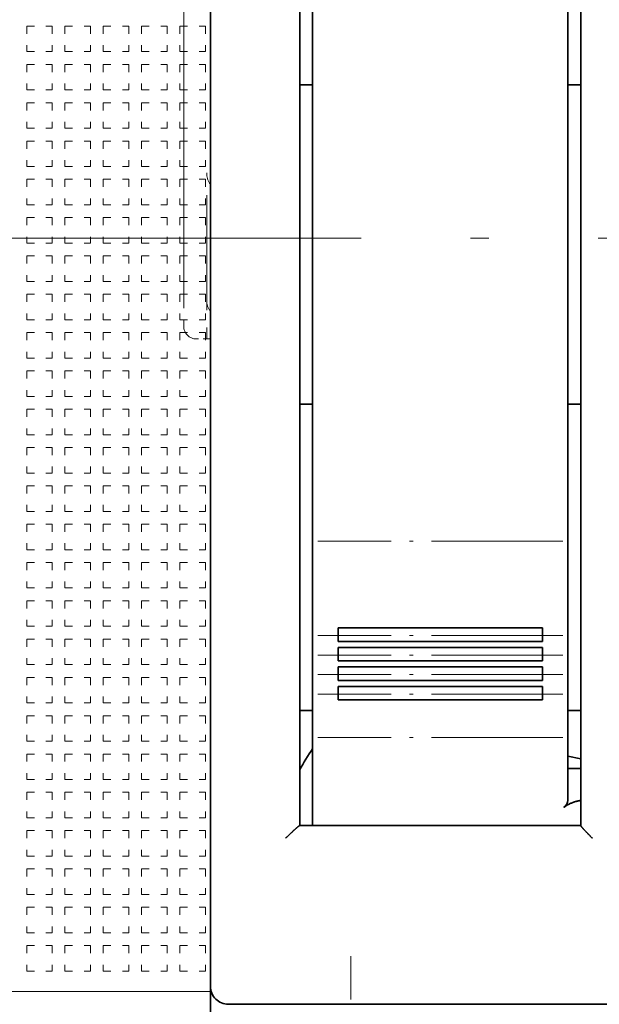
# Model space of a CAD drawing. Extents: x 0 to 420, y 0 to 297.
# Drawn here: x 50 to 66, y 168 to 195 of the extents above; entities that cross this region are included whole.
import ezdxf
from ezdxf.enums import TextEntityAlignment as Align

# ---------------------------------------------------------------- set-up
doc = ezdxf.new("R2010")
doc.units = 0
doc.linetypes.add('DASHDOT', pattern=[18.5, 12, -3, 0.5, -3])
doc.linetypes.add('DASHSPACE', pattern=[30, 12, -18])
doc.layers.get('0').update_dxf_attribs({"lineweight": 13})
doc.styles.get("Standard").update_dxf_attribs({"font": 'isocp.shx'})
doc.dimstyles.get("Standard").update_dxf_attribs({"dimtxt": 2.5, "dimasz": 2.5, "dimexe": 1.25, "dimexo": 0.625, "dimtad": 1, "dimcen": 2.5, "dimadec": 0, "dimazin": 0, "dimtfac": 1, "dimtmove": 0, "dimatfit": 0, "dimfxl": 1, "dimarcsym": 0})

# ---------------------------------------------------------------- blocks, each defined once
blk = doc.blocks.new('*D21')
at = {"color": 7, "lineweight": 13}
for p, q in [((76.60446, 191.434488), (76.60446, 106.631273)), ((86.57946, 137.519643), (86.57946, 106.631273)), ((65.0858, 108.631276), (91.57946, 108.631276))]:
    blk.add_line(p, q, dxfattribs=at)
for points in [[(74.672608, 108.113635), (76.60446, 108.631276), (74.672608, 109.148911)], [(88.511311, 109.148911), (86.57946, 108.631276), (88.511311, 108.113635)]]:
    blk.add_lwpolyline(points, dxfattribs=at)
for s, p, p2 in [('14.2', (65.819133, 109.631272), (73.958614, 109.631272)), ('"', (73.225281, 105.631271), (74.691947, 105.631271)), ('0.56', (65.0858, 105.631271), (73.225281, 105.631271))]:
    blk.add_text(s, height=2, dxfattribs=at).set_placement(p, p2, align=Align.FIT)
blk = doc.blocks.new('BLOCK34')
at = {"color": 7, "lineweight": 35}
for p, q in [((-45, -43.3), (-45, 33.8)), ((-41.5, 26.5), (-41.5, -37)), ((-30.5, 11), (-30.5, -37.002)), ((44.3, -44), (-44.3, -44))]:
    blk.add_line(p, q, dxfattribs=at)
at = {"color": 7, "linetype": 'DASHSPACE', "lineweight": 13}
blk.add_line((-46.05, -16.45), (-46.05, 16.55), dxfattribs=at)
at = {"color": 7, "linetype": 'DASHSPACE', "lineweight": 13, "ltscale": 0.4125}
blk.add_line((-45.15, 0.05), (-45.15, -16.45), dxfattribs=at)
at = {"color": 7, "lineweight": 35, "ltscale": 0.414688}
for p, q in [((-41, -21.572), (-41, -4.985)), ((-31, -21.572), (-31, -4.985))]:
    blk.add_line(p, q, dxfattribs=at)
at = {"color": 7, "lineweight": 35, "ltscale": 0.0125}
for p, q in [((-41, -8), (-41.5, -8)), ((-31, -8), (-30.5, -8)), ((-41.5, -20.5), (-41, -20.5)), ((-31, -20.5), (-30.5, -20.5)), ((-41, -32.5), (-41.5, -32.5)), ((-30.5, -32.5), (-31, -32.5)), ((-31, -34.767), (-30.5, -34.767))]:
    blk.add_line(p, q, dxfattribs=at)
at = {"color": 7, "linetype": 'DASHSPACE', "lineweight": 13, "ltscale": 0.025}
blk.add_line((-46.05, -16.45), (-46.05, -17.45), dxfattribs=at)
at = {"color": 7, "linetype": 'DASHSPACE', "lineweight": 13, "ltscale": 0.0375}
blk.add_line((-45.15, -17.95), (-45.15, -16.45), dxfattribs=at)
at = {"color": 7, "linetype": 'DASHSPACE', "lineweight": 13, "ltscale": 0.01}
blk.add_line((-45.15, -17.95), (-45.55, -17.95), dxfattribs=at)
at = {"color": 7, "linetype": 'DASHSPACE', "lineweight": 13, "ltscale": 0.003749}
blk.add_line((-45, -17.95), (-45.15, -17.95), dxfattribs=at)
at = {"color": 7, "lineweight": 35, "ltscale": 0.219948}
for p, q in [((-41, -30.37), (-41, -21.572)), ((-31, -30.37), (-31, -21.572))]:
    blk.add_line(p, q, dxfattribs=at)
at = {"color": 7, "lineweight": 35, "ltscale": 0.000282}
blk.add_line((-31, -25.6), (-31, -25.611), dxfattribs=at)
at = {"color": 7, "lineweight": 35, "ltscale": 0.013239}
for p, q in [((-40, -29.789), (-40, -29.26)), ((-32, -29.789), (-32, -29.26)), ((-40, -30.555), (-40, -30.025)), ((-32, -30.555), (-32, -30.025)), ((-40, -31.32), (-40, -30.79)), ((-32, -31.32), (-32, -30.79)), ((-40, -32.085), (-40, -31.556)), ((-32, -32.085), (-32, -31.556))]:
    blk.add_line(p, q, dxfattribs=at)
at = {"color": 7, "lineweight": 35, "ltscale": 0.2}
for p, q in [((-40, -29.26), (-32, -29.26)), ((-40, -29.789), (-32, -29.789)), ((-40, -30.025), (-32, -30.025)), ((-40, -30.555), (-32, -30.555)), ((-40, -30.79), (-32, -30.79)), ((-40, -31.32), (-32, -31.32)), ((-40, -31.556), (-32, -31.556)), ((-40, -32.085), (-32, -32.085))]:
    blk.add_line(p, q, dxfattribs=at)
at = {"color": 7, "lineweight": 35, "ltscale": 0.063651}
for p, q in [((-41, -32.916), (-41, -30.37)), ((-31, -30.37), (-31, -32.916))]:
    blk.add_line(p, q, dxfattribs=at)
at = {"color": 7, "lineweight": 35, "ltscale": 0.020969}
for p, q in [((-41, -33.755), (-41, -32.916)), ((-31, -33.755), (-31, -32.916))]:
    blk.add_line(p, q, dxfattribs=at)
at = {"color": 7, "lineweight": 35, "ltscale": 0.081122}
blk.add_line((-41, -37), (-41, -33.755), dxfattribs=at)
at = {"color": 7, "lineweight": 35, "ltscale": 0.056566}
blk.add_line((-31, -36.018), (-31, -33.755), dxfattribs=at)
at = {"color": 7, "lineweight": 35, "ltscale": 0.012775}
blk.add_line((-31, -34.289), (-30.5, -34.395), dxfattribs=at)
at = {"color": 7, "lineweight": 35, "ltscale": 0.275077}
blk.add_line((-41.503, -37), (-30.5, -37), dxfattribs=at)
at = {"color": 7, "lineweight": 35, "ltscale": 0.004999}
blk.add_line((-45, -43.5), (-45, -43.3), dxfattribs=at)
at = {"color": 7, "lineweight": 35, "ltscale": 0.000731}
blk.add_line((-45, -43.5), (-44.971, -43.5), dxfattribs=at)
blk.add_line((-45, -43.5), (-44.971, -43.5), dxfattribs=at)
at = {"color": 7, "lineweight": 35, "ltscale": 0.4825}
blk.add_line((-45, -62.8), (-45, -43.5), dxfattribs=at)
at = {"color": 7, "linetype": 'DASHSPACE', "lineweight": 13}
for centre, radius, start, end in [((-44.4, -11.45), 0.75, 180, 216.8755), ((-44.525, -16.456), 0.625, 179.3332, 220.4364), ((-45.55, -17.45), 0.5, 180, 270)]:
    blk.add_arc(centre, radius, start, end, dxfattribs=at)
at = {"color": 7, "lineweight": 35}
for centre, radius, start, end in [((-37, -37), 5, 143.1304, 154.1594), ((-44.3, -43.3), 0.7, 179.999, 270.001)]:
    blk.add_arc(centre, radius, start, end, dxfattribs=at)
blk.add_ellipse((-32.001, -36.017), major_axis=(1.001, 0), ratio=0.499465, start_param=5.712591, end_param=6.283383, dxfattribs=at)
for points, knots in [([(-30.5, -36.016), (-30.521, -36.02), (-30.562, -36.028), (-30.622, -36.041), (-30.68, -36.056), (-30.735, -36.073), (-30.788, -36.091), (-30.838, -36.109), (-30.886, -36.129), (-30.932, -36.15), (-30.975, -36.171), (-31.016, -36.194), (-31.055, -36.216), (-31.092, -36.24), (-31.126, -36.263), (-31.148, -36.28), (-31.159, -36.288)], [0, 0, 0, 0, 0.0633266, 0.1248457, 0.1844991, 0.2422501, 0.2980813, 0.3519935, 0.4040051, 0.4541502, 0.5024789, 0.5490556, 0.5939616, 0.6372798, 0.6790541, 0.719327, 0.719327, 0.719327, 0.719327]), ([(-42.056, -37.5), (-42.047, -37.492), (-42.031, -37.475), (-42.006, -37.45), (-41.981, -37.425), (-41.956, -37.401), (-41.931, -37.376), (-41.906, -37.352), (-41.88, -37.327), (-41.855, -37.303), (-41.83, -37.279), (-41.806, -37.256), (-41.781, -37.233), (-41.757, -37.21), (-41.733, -37.188), (-41.709, -37.166), (-41.687, -37.145), (-41.664, -37.125), (-41.643, -37.106), (-41.622, -37.088), (-41.603, -37.071), (-41.584, -37.056), (-41.567, -37.042), (-41.552, -37.03), (-41.538, -37.02), (-41.526, -37.011), (-41.517, -37.005), (-41.509, -37.001), (-41.505, -37), (-41.503, -37)], [0, 0, 0, 0, 0.0351875, 0.0704292, 0.105681, 0.1409012, 0.1760645, 0.211143, 0.2460969, 0.2808739, 0.3154094, 0.3496262, 0.3834344, 0.4167316, 0.4494025, 0.4813195, 0.5123422, 0.5423179, 0.5710813, 0.5984547, 0.6242481, 0.648259, 0.6702721, 0.6900417, 0.7073013, 0.7217946, 0.7333005, 0.7416731, 0.746944, 0.746944, 0.746944, 0.746944]), ([(-30.04, -37.5), (-30.048, -37.492), (-30.064, -37.476), (-30.087, -37.452), (-30.111, -37.428), (-30.134, -37.405), (-30.157, -37.381), (-30.18, -37.358), (-30.203, -37.334), (-30.225, -37.311), (-30.247, -37.288), (-30.269, -37.266), (-30.29, -37.243), (-30.311, -37.221), (-30.331, -37.2), (-30.351, -37.179), (-30.37, -37.159), (-30.388, -37.139), (-30.405, -37.12), (-30.421, -37.102), (-30.436, -37.085), (-30.45, -37.069), (-30.462, -37.055), (-30.473, -37.042), (-30.482, -37.03), (-30.49, -37.02), (-30.495, -37.012), (-30.499, -37.006), (-30.5, -37.003), (-30.5, -37.002)], [0, 0, 0, 0, 0.0337318, 0.0673606, 0.100847, 0.134152, 0.1672445, 0.2000907, 0.2326494, 0.2648718, 0.2967007, 0.3280706, 0.3589072, 0.3891266, 0.4186355, 0.4473307, 0.4750984, 0.5018145, 0.5273435, 0.551539, 0.5742428, 0.5952849, 0.614483, 0.6316344, 0.6465178, 0.6589101, 0.6686071, 0.6754534, 0.6794303, 0.6794303, 0.6794303, 0.6794303])]:
    blk.add_open_spline(points, degree=3, knots=knots, dxfattribs=at)
blk = doc.blocks.new('BLOCK58')
at = {"color": 7, "linetype": 'DASHSPACE', "lineweight": 13}
for p, q in [((-45, -43.3), (-45, 33.8)), ((-41.5, 26.5), (-41.5, -37)), ((-30.5, 11), (-30.5, -37.002)), ((-44.971, -43.5), (-69.5, -43.5)), ((-68.75, -43.643), (-44.91, -43.643)), ((44.3, -44), (-44.3, -44))]:
    blk.add_line(p, q, dxfattribs=at)
at = {"color": 7, "linetype": 'DASHSPACE', "lineweight": 13, "ltscale": 0.414688}
for p, q in [((-41, -21.572), (-41, -4.985)), ((-31, -21.572), (-31, -4.985))]:
    blk.add_line(p, q, dxfattribs=at)
at = {"color": 7, "linetype": 'DASHSPACE', "lineweight": 13, "ltscale": 0.025}
for p, q in [((-52.2, -5.7), (-51.2, -5.7)), ((-52.2, -5.7), (-52.2, -6.7)), ((-51.2, -5.7), (-51.2, -6.7)), ((-50.7, -5.7), (-49.7, -5.7)), ((-50.7, -5.7), (-50.7, -6.7)), ((-49.7, -5.7), (-49.7, -6.7)), ((-49.2, -5.7), (-48.2, -5.7)), ((-49.2, -5.7), (-49.2, -6.7)), ((-48.2, -5.7), (-48.2, -6.7)), ((-47.7, -5.7), (-46.7, -5.7)), ((-47.7, -5.7), (-47.7, -6.7)), ((-46.7, -5.7), (-46.7, -6.7)), ((-46.2, -5.7), (-45.2, -5.7)), ((-46.2, -5.7), (-46.2, -6.7)), ((-45.2, -5.7), (-45.2, -6.7)), ((-52.2, -6.7), (-51.2, -6.7)), ((-50.7, -6.7), (-49.7, -6.7)), ((-49.2, -6.7), (-48.2, -6.7)), ((-47.7, -6.7), (-46.7, -6.7)), ((-46.2, -6.7), (-45.2, -6.7)), ((-52.2, -7.2), (-51.2, -7.2)), ((-52.2, -7.2), (-52.2, -8.2)), ((-51.2, -7.2), (-51.2, -8.2)), ((-50.7, -7.2), (-49.7, -7.2)), ((-50.7, -7.2), (-50.7, -8.2)), ((-49.7, -7.2), (-49.7, -8.2)), ((-49.2, -7.2), (-48.2, -7.2)), ((-49.2, -7.2), (-49.2, -8.2)), ((-48.2, -7.2), (-48.2, -8.2)), ((-47.7, -7.2), (-46.7, -7.2)), ((-47.7, -7.2), (-47.7, -8.2)), ((-46.7, -7.2), (-46.7, -8.2)), ((-46.2, -7.2), (-45.2, -7.2)), ((-46.2, -7.2), (-46.2, -8.2)), ((-45.2, -7.2), (-45.2, -8.2)), ((-52.2, -8.2), (-51.2, -8.2)), ((-50.7, -8.2), (-49.7, -8.2)), ((-49.2, -8.2), (-48.2, -8.2)), ((-47.7, -8.2), (-46.7, -8.2)), ((-46.2, -8.2), (-45.2, -8.2)), ((-52.2, -8.7), (-51.2, -8.7)), ((-52.2, -8.7), (-52.2, -9.7)), ((-51.2, -8.7), (-51.2, -9.7)), ((-50.7, -8.7), (-49.7, -8.7)), ((-50.7, -8.7), (-50.7, -9.7)), ((-49.7, -8.7), (-49.7, -9.7)), ((-49.2, -8.7), (-48.2, -8.7)), ((-49.2, -8.7), (-49.2, -9.7)), ((-48.2, -8.7), (-48.2, -9.7)), ((-47.7, -8.7), (-46.7, -8.7)), ((-47.7, -8.7), (-47.7, -9.7)), ((-46.7, -8.7), (-46.7, -9.7)), ((-46.2, -8.7), (-45.2, -8.7)), ((-46.2, -8.7), (-46.2, -9.7)), ((-45.2, -8.7), (-45.2, -9.7)), ((-52.2, -9.7), (-51.2, -9.7)), ((-50.7, -9.7), (-49.7, -9.7)), ((-49.2, -9.7), (-48.2, -9.7)), ((-47.7, -9.7), (-46.7, -9.7)), ((-46.2, -9.7), (-45.2, -9.7)), ((-52.2, -10.2), (-51.2, -10.2)), ((-52.2, -10.2), (-52.2, -11.2)), ((-51.2, -10.2), (-51.2, -11.2)), ((-50.7, -10.2), (-49.7, -10.2)), ((-50.7, -10.2), (-50.7, -11.2)), ((-49.7, -10.2), (-49.7, -11.2)), ((-49.2, -10.2), (-48.2, -10.2)), ((-49.2, -10.2), (-49.2, -11.2)), ((-48.2, -10.2), (-48.2, -11.2)), ((-47.7, -10.2), (-46.7, -10.2)), ((-47.7, -10.2), (-47.7, -11.2)), ((-46.7, -10.2), (-46.7, -11.2)), ((-46.2, -10.2), (-45.2, -10.2)), ((-46.2, -10.2), (-46.2, -11.2)), ((-45.2, -10.2), (-45.2, -11.2)), ((-52.2, -11.2), (-51.2, -11.2)), ((-50.7, -11.2), (-49.7, -11.2)), ((-49.2, -11.2), (-48.2, -11.2)), ((-47.7, -11.2), (-46.7, -11.2)), ((-46.2, -11.2), (-45.2, -11.2)), ((-52.2, -11.7), (-51.2, -11.7)), ((-52.2, -11.7), (-52.2, -12.7)), ((-51.2, -11.7), (-51.2, -12.7)), ((-50.7, -11.7), (-49.7, -11.7)), ((-50.7, -11.7), (-50.7, -12.7)), ((-49.7, -11.7), (-49.7, -12.7)), ((-49.2, -11.7), (-48.2, -11.7)), ((-49.2, -11.7), (-49.2, -12.7)), ((-48.2, -11.7), (-48.2, -12.7)), ((-47.7, -11.7), (-46.7, -11.7)), ((-47.7, -11.7), (-47.7, -12.7)), ((-46.7, -11.7), (-46.7, -12.7)), ((-46.2, -11.7), (-45.2, -11.7)), ((-46.2, -11.7), (-46.2, -12.7)), ((-45.2, -11.7), (-45.2, -12.7)), ((-52.2, -12.7), (-51.2, -12.7)), ((-50.7, -12.7), (-49.7, -12.7)), ((-49.2, -12.7), (-48.2, -12.7)), ((-47.7, -12.7), (-46.7, -12.7)), ((-46.2, -12.7), (-45.2, -12.7)), ((-52.2, -13.2), (-51.2, -13.2)), ((-52.2, -13.2), (-52.2, -14.2)), ((-51.2, -13.2), (-51.2, -14.2)), ((-50.7, -13.2), (-49.7, -13.2)), ((-50.7, -13.2), (-50.7, -14.2)), ((-49.7, -13.2), (-49.7, -14.2)), ((-49.2, -13.2), (-48.2, -13.2)), ((-49.2, -13.2), (-49.2, -14.2)), ((-48.2, -13.2), (-48.2, -14.2)), ((-47.7, -13.2), (-46.7, -13.2)), ((-47.7, -13.2), (-47.7, -14.2)), ((-46.7, -13.2), (-46.7, -14.2)), ((-46.2, -13.2), (-45.2, -13.2)), ((-46.2, -13.2), (-46.2, -14.2)), ((-45.2, -13.2), (-45.2, -14.2)), ((-52.2, -14.2), (-51.2, -14.2)), ((-50.7, -14.2), (-49.7, -14.2)), ((-49.2, -14.2), (-48.2, -14.2)), ((-47.7, -14.2), (-46.7, -14.2)), ((-46.2, -14.2), (-45.2, -14.2)), ((-52.2, -14.7), (-51.2, -14.7)), ((-52.2, -14.7), (-52.2, -15.7)), ((-51.2, -14.7), (-51.2, -15.7)), ((-50.7, -14.7), (-49.7, -14.7)), ((-50.7, -14.7), (-50.7, -15.7)), ((-49.7, -14.7), (-49.7, -15.7)), ((-49.2, -14.7), (-48.2, -14.7)), ((-49.2, -14.7), (-49.2, -15.7)), ((-48.2, -14.7), (-48.2, -15.7)), ((-47.7, -14.7), (-46.7, -14.7)), ((-47.7, -14.7), (-47.7, -15.7)), ((-46.7, -14.7), (-46.7, -15.7)), ((-46.2, -14.7), (-45.2, -14.7)), ((-46.2, -14.7), (-46.2, -15.7)), ((-45.2, -14.7), (-45.2, -15.7)), ((-52.2, -15.7), (-51.2, -15.7)), ((-50.7, -15.7), (-49.7, -15.7)), ((-49.2, -15.7), (-48.2, -15.7)), ((-47.7, -15.7), (-46.7, -15.7)), ((-46.2, -15.7), (-45.2, -15.7)), ((-52.2, -16.2), (-51.2, -16.2)), ((-52.2, -16.2), (-52.2, -17.2)), ((-51.2, -16.2), (-51.2, -17.2)), ((-50.7, -16.2), (-49.7, -16.2)), ((-50.7, -16.2), (-50.7, -17.2)), ((-49.7, -16.2), (-49.7, -17.2)), ((-49.2, -16.2), (-48.2, -16.2)), ((-49.2, -16.2), (-49.2, -17.2)), ((-48.2, -16.2), (-48.2, -17.2)), ((-47.7, -16.2), (-46.7, -16.2)), ((-47.7, -16.2), (-47.7, -17.2)), ((-46.7, -16.2), (-46.7, -17.2)), ((-46.2, -16.2), (-45.2, -16.2)), ((-46.2, -16.2), (-46.2, -17.2)), ((-45.2, -16.2), (-45.2, -17.2)), ((-52.2, -17.2), (-51.2, -17.2)), ((-50.7, -17.2), (-49.7, -17.2)), ((-49.2, -17.2), (-48.2, -17.2)), ((-47.7, -17.2), (-46.7, -17.2)), ((-46.2, -17.2), (-45.2, -17.2)), ((-52.2, -17.7), (-51.2, -17.7)), ((-52.2, -17.7), (-52.2, -18.7)), ((-51.2, -17.7), (-51.2, -18.7)), ((-50.7, -17.7), (-49.7, -17.7)), ((-50.7, -17.7), (-50.7, -18.7)), ((-49.7, -17.7), (-49.7, -18.7)), ((-49.2, -17.7), (-48.2, -17.7)), ((-49.2, -17.7), (-49.2, -18.7)), ((-48.2, -17.7), (-48.2, -18.7)), ((-47.7, -17.7), (-46.7, -17.7)), ((-47.7, -17.7), (-47.7, -18.7)), ((-46.7, -17.7), (-46.7, -18.7)), ((-46.2, -17.7), (-45.2, -17.7)), ((-46.2, -17.7), (-46.2, -18.7)), ((-45.2, -17.7), (-45.2, -18.7)), ((-52.2, -18.7), (-51.2, -18.7)), ((-50.7, -18.7), (-49.7, -18.7)), ((-49.2, -18.7), (-48.2, -18.7)), ((-47.7, -18.7), (-46.7, -18.7)), ((-46.2, -18.7), (-45.2, -18.7)), ((-52.2, -19.2), (-51.2, -19.2)), ((-52.2, -19.2), (-52.2, -20.2)), ((-51.2, -19.2), (-51.2, -20.2)), ((-50.7, -19.2), (-49.7, -19.2)), ((-50.7, -19.2), (-50.7, -20.2)), ((-49.7, -19.2), (-49.7, -20.2)), ((-49.2, -19.2), (-48.2, -19.2)), ((-49.2, -19.2), (-49.2, -20.2)), ((-48.2, -19.2), (-48.2, -20.2)), ((-47.7, -19.2), (-46.7, -19.2)), ((-47.7, -19.2), (-47.7, -20.2)), ((-46.7, -19.2), (-46.7, -20.2)), ((-46.2, -19.2), (-45.2, -19.2)), ((-46.2, -19.2), (-46.2, -20.2)), ((-45.2, -19.2), (-45.2, -20.2)), ((-52.2, -20.2), (-51.2, -20.2)), ((-50.7, -20.2), (-49.7, -20.2)), ((-49.2, -20.2), (-48.2, -20.2)), ((-47.7, -20.2), (-46.7, -20.2)), ((-46.2, -20.2), (-45.2, -20.2)), ((-52.2, -20.7), (-51.2, -20.7)), ((-52.2, -20.7), (-52.2, -21.7)), ((-51.2, -20.7), (-51.2, -21.7)), ((-50.7, -20.7), (-49.7, -20.7)), ((-50.7, -20.7), (-50.7, -21.7)), ((-49.7, -20.7), (-49.7, -21.7)), ((-49.2, -20.7), (-48.2, -20.7)), ((-49.2, -20.7), (-49.2, -21.7)), ((-48.2, -20.7), (-48.2, -21.7)), ((-47.7, -20.7), (-46.7, -20.7)), ((-47.7, -20.7), (-47.7, -21.7)), ((-46.7, -20.7), (-46.7, -21.7)), ((-46.2, -20.7), (-45.2, -20.7)), ((-46.2, -20.7), (-46.2, -21.7)), ((-45.2, -20.7), (-45.2, -21.7)), ((-52.2, -21.7), (-51.2, -21.7)), ((-50.7, -21.7), (-49.7, -21.7)), ((-49.2, -21.7), (-48.2, -21.7)), ((-47.7, -21.7), (-46.7, -21.7)), ((-46.2, -21.7), (-45.2, -21.7)), ((-52.2, -22.2), (-51.2, -22.2)), ((-52.2, -22.2), (-52.2, -23.2)), ((-51.2, -22.2), (-51.2, -23.2)), ((-50.7, -22.2), (-49.7, -22.2)), ((-50.7, -22.2), (-50.7, -23.2)), ((-49.7, -22.2), (-49.7, -23.2)), ((-49.2, -22.2), (-48.2, -22.2)), ((-49.2, -22.2), (-49.2, -23.2)), ((-48.2, -22.2), (-48.2, -23.2)), ((-47.7, -22.2), (-46.7, -22.2)), ((-47.7, -22.2), (-47.7, -23.2)), ((-46.7, -22.2), (-46.7, -23.2)), ((-46.2, -22.2), (-45.2, -22.2)), ((-46.2, -22.2), (-46.2, -23.2)), ((-45.2, -22.2), (-45.2, -23.2)), ((-52.2, -23.2), (-51.2, -23.2)), ((-50.7, -23.2), (-49.7, -23.2)), ((-49.2, -23.2), (-48.2, -23.2)), ((-47.7, -23.2), (-46.7, -23.2)), ((-46.2, -23.2), (-45.2, -23.2)), ((-52.2, -23.7), (-51.2, -23.7)), ((-52.2, -23.7), (-52.2, -24.7)), ((-51.2, -23.7), (-51.2, -24.7)), ((-50.7, -23.7), (-49.7, -23.7)), ((-50.7, -23.7), (-50.7, -24.7)), ((-49.7, -23.7), (-49.7, -24.7)), ((-49.2, -23.7), (-48.2, -23.7)), ((-49.2, -23.7), (-49.2, -24.7)), ((-48.2, -23.7), (-48.2, -24.7)), ((-47.7, -23.7), (-46.7, -23.7)), ((-47.7, -23.7), (-47.7, -24.7)), ((-46.7, -23.7), (-46.7, -24.7)), ((-46.2, -23.7), (-45.2, -23.7)), ((-46.2, -23.7), (-46.2, -24.7)), ((-45.2, -23.7), (-45.2, -24.7)), ((-52.2, -24.7), (-51.2, -24.7)), ((-50.7, -24.7), (-49.7, -24.7)), ((-49.2, -24.7), (-48.2, -24.7)), ((-47.7, -24.7), (-46.7, -24.7)), ((-46.2, -24.7), (-45.2, -24.7)), ((-52.2, -25.2), (-51.2, -25.2)), ((-52.2, -25.2), (-52.2, -26.2)), ((-51.2, -25.2), (-51.2, -26.2)), ((-50.7, -25.2), (-49.7, -25.2)), ((-50.7, -25.2), (-50.7, -26.2)), ((-49.7, -25.2), (-49.7, -26.2)), ((-49.2, -25.2), (-48.2, -25.2)), ((-49.2, -25.2), (-49.2, -26.2)), ((-48.2, -25.2), (-48.2, -26.2)), ((-47.7, -25.2), (-46.7, -25.2)), ((-47.7, -25.2), (-47.7, -26.2)), ((-46.7, -25.2), (-46.7, -26.2)), ((-46.2, -25.2), (-45.2, -25.2)), ((-46.2, -25.2), (-46.2, -26.2)), ((-45.2, -25.2), (-45.2, -26.2)), ((-52.2, -26.2), (-51.2, -26.2)), ((-50.7, -26.2), (-49.7, -26.2)), ((-49.2, -26.2), (-48.2, -26.2)), ((-47.7, -26.2), (-46.7, -26.2)), ((-46.2, -26.2), (-45.2, -26.2)), ((-52.2, -26.7), (-51.2, -26.7)), ((-52.2, -26.7), (-52.2, -27.7)), ((-51.2, -26.7), (-51.2, -27.7)), ((-50.7, -26.7), (-49.7, -26.7)), ((-50.7, -26.7), (-50.7, -27.7)), ((-49.7, -26.7), (-49.7, -27.7)), ((-49.2, -26.7), (-48.2, -26.7)), ((-49.2, -26.7), (-49.2, -27.7)), ((-48.2, -26.7), (-48.2, -27.7)), ((-47.7, -26.7), (-46.7, -26.7)), ((-47.7, -26.7), (-47.7, -27.7)), ((-46.7, -26.7), (-46.7, -27.7)), ((-46.2, -26.7), (-45.2, -26.7)), ((-46.2, -26.7), (-46.2, -27.7)), ((-45.2, -26.7), (-45.2, -27.7)), ((-52.2, -27.7), (-51.2, -27.7)), ((-50.7, -27.7), (-49.7, -27.7)), ((-49.2, -27.7), (-48.2, -27.7)), ((-47.7, -27.7), (-46.7, -27.7)), ((-46.2, -27.7), (-45.2, -27.7)), ((-52.2, -28.2), (-51.2, -28.2)), ((-52.2, -28.2), (-52.2, -29.2)), ((-51.2, -28.2), (-51.2, -29.2)), ((-50.7, -28.2), (-49.7, -28.2)), ((-50.7, -28.2), (-50.7, -29.2)), ((-49.7, -28.2), (-49.7, -29.2)), ((-49.2, -28.2), (-48.2, -28.2)), ((-49.2, -28.2), (-49.2, -29.2)), ((-48.2, -28.2), (-48.2, -29.2)), ((-47.7, -28.2), (-46.7, -28.2)), ((-47.7, -28.2), (-47.7, -29.2)), ((-46.7, -28.2), (-46.7, -29.2)), ((-46.2, -28.2), (-45.2, -28.2)), ((-46.2, -28.2), (-46.2, -29.2)), ((-45.2, -28.2), (-45.2, -29.2)), ((-52.2, -29.2), (-51.2, -29.2)), ((-50.7, -29.2), (-49.7, -29.2)), ((-49.2, -29.2), (-48.2, -29.2)), ((-47.7, -29.2), (-46.7, -29.2)), ((-46.2, -29.2), (-45.2, -29.2)), ((-52.2, -29.7), (-51.2, -29.7)), ((-52.2, -29.7), (-52.2, -30.7)), ((-51.2, -29.7), (-51.2, -30.7)), ((-50.7, -29.7), (-49.7, -29.7)), ((-50.7, -29.7), (-50.7, -30.7)), ((-49.7, -29.7), (-49.7, -30.7)), ((-49.2, -29.7), (-48.2, -29.7)), ((-49.2, -29.7), (-49.2, -30.7)), ((-48.2, -29.7), (-48.2, -30.7)), ((-47.7, -29.7), (-46.7, -29.7)), ((-47.7, -29.7), (-47.7, -30.7)), ((-46.7, -29.7), (-46.7, -30.7)), ((-46.2, -29.7), (-45.2, -29.7)), ((-46.2, -29.7), (-46.2, -30.7)), ((-45.2, -29.7), (-45.2, -30.7)), ((-52.2, -30.7), (-51.2, -30.7)), ((-50.7, -30.7), (-49.7, -30.7)), ((-49.2, -30.7), (-48.2, -30.7)), ((-47.7, -30.7), (-46.7, -30.7)), ((-46.2, -30.7), (-45.2, -30.7)), ((-52.2, -31.2), (-51.2, -31.2)), ((-52.2, -31.2), (-52.2, -32.2)), ((-51.2, -31.2), (-51.2, -32.2)), ((-50.7, -31.2), (-49.7, -31.2)), ((-50.7, -31.2), (-50.7, -32.2)), ((-49.7, -31.2), (-49.7, -32.2)), ((-49.2, -31.2), (-48.2, -31.2)), ((-49.2, -31.2), (-49.2, -32.2)), ((-48.2, -31.2), (-48.2, -32.2)), ((-47.7, -31.2), (-46.7, -31.2)), ((-47.7, -31.2), (-47.7, -32.2)), ((-46.7, -31.2), (-46.7, -32.2)), ((-46.2, -31.2), (-45.2, -31.2)), ((-46.2, -31.2), (-46.2, -32.2)), ((-45.2, -31.2), (-45.2, -32.2)), ((-52.2, -32.2), (-51.2, -32.2)), ((-50.7, -32.2), (-49.7, -32.2)), ((-49.2, -32.2), (-48.2, -32.2)), ((-47.7, -32.2), (-46.7, -32.2)), ((-46.2, -32.2), (-45.2, -32.2)), ((-52.2, -32.7), (-51.2, -32.7)), ((-52.2, -32.7), (-52.2, -33.7)), ((-51.2, -32.7), (-51.2, -33.7)), ((-50.7, -32.7), (-49.7, -32.7)), ((-50.7, -32.7), (-50.7, -33.7)), ((-49.7, -32.7), (-49.7, -33.7)), ((-49.2, -32.7), (-48.2, -32.7)), ((-49.2, -32.7), (-49.2, -33.7)), ((-48.2, -32.7), (-48.2, -33.7)), ((-47.7, -32.7), (-46.7, -32.7)), ((-47.7, -32.7), (-47.7, -33.7)), ((-46.7, -32.7), (-46.7, -33.7)), ((-46.2, -32.7), (-45.2, -32.7)), ((-46.2, -32.7), (-46.2, -33.7)), ((-45.2, -32.7), (-45.2, -33.7)), ((-52.2, -33.7), (-51.2, -33.7)), ((-50.7, -33.7), (-49.7, -33.7)), ((-49.2, -33.7), (-48.2, -33.7)), ((-47.7, -33.7), (-46.7, -33.7)), ((-46.2, -33.7), (-45.2, -33.7)), ((-52.2, -34.2), (-51.2, -34.2)), ((-52.2, -34.2), (-52.2, -35.2)), ((-51.2, -34.2), (-51.2, -35.2)), ((-50.7, -34.2), (-49.7, -34.2)), ((-50.7, -34.2), (-50.7, -35.2)), ((-49.7, -34.2), (-49.7, -35.2)), ((-49.2, -34.2), (-48.2, -34.2)), ((-49.2, -34.2), (-49.2, -35.2)), ((-48.2, -34.2), (-48.2, -35.2)), ((-47.7, -34.2), (-46.7, -34.2)), ((-47.7, -34.2), (-47.7, -35.2)), ((-46.7, -34.2), (-46.7, -35.2)), ((-46.2, -34.2), (-45.2, -34.2)), ((-46.2, -34.2), (-46.2, -35.2)), ((-45.2, -34.2), (-45.2, -35.2)), ((-52.2, -35.2), (-51.2, -35.2)), ((-50.7, -35.2), (-49.7, -35.2)), ((-49.2, -35.2), (-48.2, -35.2)), ((-47.7, -35.2), (-46.7, -35.2)), ((-46.2, -35.2), (-45.2, -35.2)), ((-52.2, -35.7), (-51.2, -35.7)), ((-52.2, -35.7), (-52.2, -36.7)), ((-51.2, -35.7), (-51.2, -36.7)), ((-50.7, -35.7), (-49.7, -35.7)), ((-50.7, -35.7), (-50.7, -36.7)), ((-49.7, -35.7), (-49.7, -36.7)), ((-49.2, -35.7), (-48.2, -35.7)), ((-49.2, -35.7), (-49.2, -36.7)), ((-48.2, -35.7), (-48.2, -36.7)), ((-47.7, -35.7), (-46.7, -35.7)), ((-47.7, -35.7), (-47.7, -36.7)), ((-46.7, -35.7), (-46.7, -36.7)), ((-46.2, -35.7), (-45.2, -35.7)), ((-46.2, -35.7), (-46.2, -36.7)), ((-45.2, -35.7), (-45.2, -36.7)), ((-52.2, -36.7), (-51.2, -36.7)), ((-50.7, -36.7), (-49.7, -36.7)), ((-49.2, -36.7), (-48.2, -36.7)), ((-47.7, -36.7), (-46.7, -36.7)), ((-46.2, -36.7), (-45.2, -36.7)), ((-52.2, -37.2), (-51.2, -37.2)), ((-52.2, -37.2), (-52.2, -38.2)), ((-51.2, -37.2), (-51.2, -38.2)), ((-50.7, -37.2), (-49.7, -37.2)), ((-50.7, -37.2), (-50.7, -38.2)), ((-49.7, -37.2), (-49.7, -38.2)), ((-49.2, -37.2), (-48.2, -37.2)), ((-49.2, -37.2), (-49.2, -38.2)), ((-48.2, -37.2), (-48.2, -38.2)), ((-47.7, -37.2), (-46.7, -37.2)), ((-47.7, -37.2), (-47.7, -38.2)), ((-46.7, -37.2), (-46.7, -38.2)), ((-46.2, -37.2), (-45.2, -37.2)), ((-46.2, -37.2), (-46.2, -38.2)), ((-45.2, -37.2), (-45.2, -38.2)), ((-52.2, -38.2), (-51.2, -38.2)), ((-50.7, -38.2), (-49.7, -38.2)), ((-49.2, -38.2), (-48.2, -38.2)), ((-47.7, -38.2), (-46.7, -38.2)), ((-46.2, -38.2), (-45.2, -38.2)), ((-52.2, -38.7), (-51.2, -38.7)), ((-52.2, -38.7), (-52.2, -39.7)), ((-51.2, -38.7), (-51.2, -39.7)), ((-50.7, -38.7), (-49.7, -38.7)), ((-50.7, -38.7), (-50.7, -39.7)), ((-49.7, -38.7), (-49.7, -39.7)), ((-49.2, -38.7), (-48.2, -38.7)), ((-49.2, -38.7), (-49.2, -39.7)), ((-48.2, -38.7), (-48.2, -39.7)), ((-47.7, -38.7), (-46.7, -38.7)), ((-47.7, -38.7), (-47.7, -39.7)), ((-46.7, -38.7), (-46.7, -39.7)), ((-46.2, -38.7), (-45.2, -38.7)), ((-46.2, -38.7), (-46.2, -39.7)), ((-45.2, -38.7), (-45.2, -39.7)), ((-52.2, -39.7), (-51.2, -39.7)), ((-50.7, -39.7), (-49.7, -39.7)), ((-49.2, -39.7), (-48.2, -39.7)), ((-47.7, -39.7), (-46.7, -39.7)), ((-46.2, -39.7), (-45.2, -39.7)), ((-52.2, -40.2), (-51.2, -40.2)), ((-52.2, -40.2), (-52.2, -41.2)), ((-51.2, -40.2), (-51.2, -41.2)), ((-50.7, -40.2), (-49.7, -40.2)), ((-50.7, -40.2), (-50.7, -41.2)), ((-49.7, -40.2), (-49.7, -41.2)), ((-49.2, -40.2), (-48.2, -40.2)), ((-49.2, -40.2), (-49.2, -41.2)), ((-48.2, -40.2), (-48.2, -41.2)), ((-47.7, -40.2), (-46.7, -40.2)), ((-47.7, -40.2), (-47.7, -41.2)), ((-46.7, -40.2), (-46.7, -41.2)), ((-46.2, -40.2), (-45.2, -40.2)), ((-46.2, -40.2), (-46.2, -41.2)), ((-45.2, -40.2), (-45.2, -41.2)), ((-52.2, -41.2), (-51.2, -41.2)), ((-50.7, -41.2), (-49.7, -41.2)), ((-49.2, -41.2), (-48.2, -41.2)), ((-47.7, -41.2), (-46.7, -41.2)), ((-46.2, -41.2), (-45.2, -41.2)), ((-52.2, -41.7), (-51.2, -41.7)), ((-52.2, -41.7), (-52.2, -42.7)), ((-51.2, -41.7), (-51.2, -42.7)), ((-50.7, -41.7), (-49.7, -41.7)), ((-50.7, -41.7), (-50.7, -42.7)), ((-49.7, -41.7), (-49.7, -42.7)), ((-49.2, -41.7), (-48.2, -41.7)), ((-49.2, -41.7), (-49.2, -42.7)), ((-48.2, -41.7), (-48.2, -42.7)), ((-47.7, -41.7), (-46.7, -41.7)), ((-47.7, -41.7), (-47.7, -42.7)), ((-46.7, -41.7), (-46.7, -42.7)), ((-46.2, -41.7), (-45.2, -41.7)), ((-46.2, -41.7), (-46.2, -42.7)), ((-45.2, -41.7), (-45.2, -42.7)), ((-52.2, -42.7), (-51.2, -42.7)), ((-50.7, -42.7), (-49.7, -42.7)), ((-49.2, -42.7), (-48.2, -42.7)), ((-47.7, -42.7), (-46.7, -42.7)), ((-46.2, -42.7), (-45.2, -42.7))]:
    blk.add_line(p, q, dxfattribs=at)
at = {"color": 7, "linetype": 'DASHSPACE', "lineweight": 13, "ltscale": 0.0125}
for p, q in [((-41, -8), (-41.5, -8)), ((-31, -8), (-30.5, -8)), ((-41.5, -20.5), (-41, -20.5)), ((-31, -20.5), (-30.5, -20.5)), ((-41, -32.5), (-41.5, -32.5)), ((-30.5, -32.5), (-31, -32.5)), ((-31, -34.767), (-30.5, -34.767))]:
    blk.add_line(p, q, dxfattribs=at)
at = {"color": 7, "linetype": 'DASHSPACE', "lineweight": 13, "ltscale": 0.219948}
for p, q in [((-41, -30.37), (-41, -21.572)), ((-31, -30.37), (-31, -21.572))]:
    blk.add_line(p, q, dxfattribs=at)
at = {"color": 7, "linetype": 'DASHSPACE', "lineweight": 13, "ltscale": 0.000282}
blk.add_line((-31, -25.6), (-31, -25.611), dxfattribs=at)
at = {"color": 7, "linetype": 'DASHSPACE', "lineweight": 13, "ltscale": 0.013239}
for p, q in [((-40, -29.789), (-40, -29.26)), ((-32, -29.789), (-32, -29.26)), ((-40, -30.555), (-40, -30.025)), ((-32, -30.555), (-32, -30.025)), ((-40, -31.32), (-40, -30.79)), ((-32, -31.32), (-32, -30.79)), ((-40, -32.085), (-40, -31.556)), ((-32, -32.085), (-32, -31.556))]:
    blk.add_line(p, q, dxfattribs=at)
at = {"color": 7, "linetype": 'DASHSPACE', "lineweight": 13, "ltscale": 0.2}
for p, q in [((-40, -29.26), (-32, -29.26)), ((-40, -29.789), (-32, -29.789)), ((-40, -30.025), (-32, -30.025)), ((-40, -30.555), (-32, -30.555)), ((-40, -30.79), (-32, -30.79)), ((-40, -31.32), (-32, -31.32)), ((-40, -31.556), (-32, -31.556)), ((-40, -32.085), (-32, -32.085))]:
    blk.add_line(p, q, dxfattribs=at)
at = {"color": 7, "linetype": 'DASHSPACE', "lineweight": 13, "ltscale": 0.063651}
for p, q in [((-41, -32.916), (-41, -30.37)), ((-31, -30.37), (-31, -32.916))]:
    blk.add_line(p, q, dxfattribs=at)
at = {"color": 7, "linetype": 'DASHSPACE', "lineweight": 13, "ltscale": 0.020969}
for p, q in [((-41, -33.755), (-41, -32.916)), ((-31, -33.755), (-31, -32.916))]:
    blk.add_line(p, q, dxfattribs=at)
at = {"color": 7, "linetype": 'DASHSPACE', "lineweight": 13, "ltscale": 0.081122}
blk.add_line((-41, -37), (-41, -33.755), dxfattribs=at)
at = {"color": 7, "linetype": 'DASHSPACE', "lineweight": 13, "ltscale": 0.056566}
blk.add_line((-31, -36.018), (-31, -33.755), dxfattribs=at)
at = {"color": 7, "linetype": 'DASHSPACE', "lineweight": 13, "ltscale": 0.012775}
blk.add_line((-31, -34.289), (-30.5, -34.395), dxfattribs=at)
at = {"color": 7, "linetype": 'DASHSPACE', "lineweight": 13, "ltscale": 0.275077}
blk.add_line((-41.503, -37), (-30.5, -37), dxfattribs=at)
at = {"color": 7, "linetype": 'DASHSPACE', "lineweight": 13}
for centre, radius, start, end in [((-37, -37), 5, 143.1304, 154.1594), ((-44.3, -43.3), 0.7, 179.999, 270.001)]:
    blk.add_arc(centre, radius, start, end, dxfattribs=at)
blk.add_ellipse((-32.001, -36.017), major_axis=(1.001, 0), ratio=0.499465, start_param=5.712591, end_param=6.283383, dxfattribs=at)
for points, knots in [([(-30.5, -36.016), (-30.521, -36.02), (-30.562, -36.028), (-30.622, -36.041), (-30.68, -36.056), (-30.735, -36.073), (-30.788, -36.091), (-30.838, -36.109), (-30.886, -36.129), (-30.932, -36.15), (-30.975, -36.171), (-31.016, -36.194), (-31.055, -36.216), (-31.092, -36.24), (-31.126, -36.263), (-31.148, -36.28), (-31.159, -36.288)], [0, 0, 0, 0, 0.0633266, 0.1248457, 0.1844991, 0.2422501, 0.2980813, 0.3519935, 0.4040051, 0.4541502, 0.5024789, 0.5490556, 0.5939616, 0.6372798, 0.6790541, 0.719327, 0.719327, 0.719327, 0.719327]), ([(-42.056, -37.5), (-42.047, -37.492), (-42.031, -37.475), (-42.006, -37.45), (-41.981, -37.425), (-41.956, -37.401), (-41.931, -37.376), (-41.906, -37.352), (-41.88, -37.327), (-41.855, -37.303), (-41.83, -37.279), (-41.806, -37.256), (-41.781, -37.233), (-41.757, -37.21), (-41.733, -37.188), (-41.709, -37.166), (-41.687, -37.145), (-41.664, -37.125), (-41.643, -37.106), (-41.622, -37.088), (-41.603, -37.071), (-41.584, -37.056), (-41.567, -37.042), (-41.552, -37.03), (-41.538, -37.02), (-41.526, -37.011), (-41.517, -37.005), (-41.509, -37.001), (-41.505, -37), (-41.503, -37)], [0, 0, 0, 0, 0.0351875, 0.0704292, 0.105681, 0.1409012, 0.1760645, 0.211143, 0.2460969, 0.2808739, 0.3154094, 0.3496262, 0.3834344, 0.4167316, 0.4494025, 0.4813195, 0.5123422, 0.5423179, 0.5710813, 0.5984547, 0.6242481, 0.648259, 0.6702721, 0.6900417, 0.7073013, 0.7217946, 0.7333005, 0.7416731, 0.746944, 0.746944, 0.746944, 0.746944]), ([(-30.04, -37.5), (-30.048, -37.492), (-30.064, -37.476), (-30.087, -37.452), (-30.111, -37.428), (-30.134, -37.405), (-30.157, -37.381), (-30.18, -37.358), (-30.203, -37.334), (-30.225, -37.311), (-30.247, -37.288), (-30.269, -37.266), (-30.29, -37.243), (-30.311, -37.221), (-30.331, -37.2), (-30.351, -37.179), (-30.37, -37.159), (-30.388, -37.139), (-30.405, -37.12), (-30.421, -37.102), (-30.436, -37.085), (-30.45, -37.069), (-30.462, -37.055), (-30.473, -37.042), (-30.482, -37.03), (-30.49, -37.02), (-30.495, -37.012), (-30.499, -37.006), (-30.5, -37.003), (-30.5, -37.002)], [0, 0, 0, 0, 0.0337318, 0.0673606, 0.100847, 0.134152, 0.1672445, 0.2000907, 0.2326494, 0.2648718, 0.2967007, 0.3280706, 0.3589072, 0.3891266, 0.4186355, 0.4473307, 0.4750984, 0.5018145, 0.5273435, 0.551539, 0.5742428, 0.5952849, 0.614483, 0.6316344, 0.6465178, 0.6589101, 0.6686071, 0.6754534, 0.6794303, 0.6794303, 0.6794303, 0.6794303])]:
    blk.add_open_spline(points, degree=3, knots=knots, dxfattribs=at)

msp = doc.modelspace()

# ---------------------------------------------------------------- linework, layer by layer
at = {"color": 7, "linetype": 'DASHDOT', "lineweight": 13}
msp.add_line((28.709062, 188.534488), (124.973161, 188.534488), dxfattribs=at)
at = {"color": 7, "linetype": 'DASHDOT', "lineweight": 13, "ltscale": 0.168}
for p, q in [((58.01946, 180.229706), (64.739459, 180.229706)), ((58.01946, 177.642607), (64.739459, 177.642607)), ((58.01946, 177.106946), (64.739459, 177.106946)), ((58.01946, 176.571285), (64.739459, 176.571285)), ((58.01946, 176.035624), (64.739459, 176.035624)), ((58.01946, 174.842431), (64.739459, 174.842431))]:
    msp.add_line(p, q, dxfattribs=at)
at = {"color": 7, "linetype": 'DASHSPACE', "lineweight": 13, "ltscale": 0.168}
for p, q in [((58.01946, 180.229706), (64.739459, 180.229706)), ((58.01946, 177.642607), (64.739459, 177.642607)), ((58.01946, 177.106946), (64.739459, 177.106946)), ((58.01946, 176.571285), (64.739459, 176.571285)), ((58.01946, 176.035624), (64.739459, 176.035624)), ((58.01946, 174.842431), (64.739459, 174.842431))]:
    msp.add_line(p, q, dxfattribs=at)
at = {"color": 7, "linetype": 'DASHDOT', "lineweight": 13, "ltscale": 0.3948}
msp.add_line((58.92946, 153.058488), (58.92946, 168.850475), dxfattribs=at)

# ---------------------------------------------------------------- block references
at = {"lineweight": 0, "xscale": 0.7, "yscale": 0.7, "zscale": 0.7}
for name in ['BLOCK58', 'BLOCK34']:
    msp.add_blockref(name, (86.57946, 198.334488), dxfattribs=at)

# ---------------------------------------------------------------- dimensions: what is measured, and where the dimension line sits
at = {"color": 0, "lineweight": 0}
dim = msp.add_linear_dim(base=(86.57946, 108.631271), p1=(76.60446, 193.434488), p2=(86.57946, 139.519641), angle=359.998092, dimstyle='STANDARD', override={"dimlfac": 1.428571}, dxfattribs=at)
dim.commit()
dim.dimension.update_dxf_attribs({"geometry": '*D21', "text_midpoint": (69.888873, 108.631271), "dimtype": 160, "oblique_angle": 89.999523})

doc.saveas('drawing.dxf')
